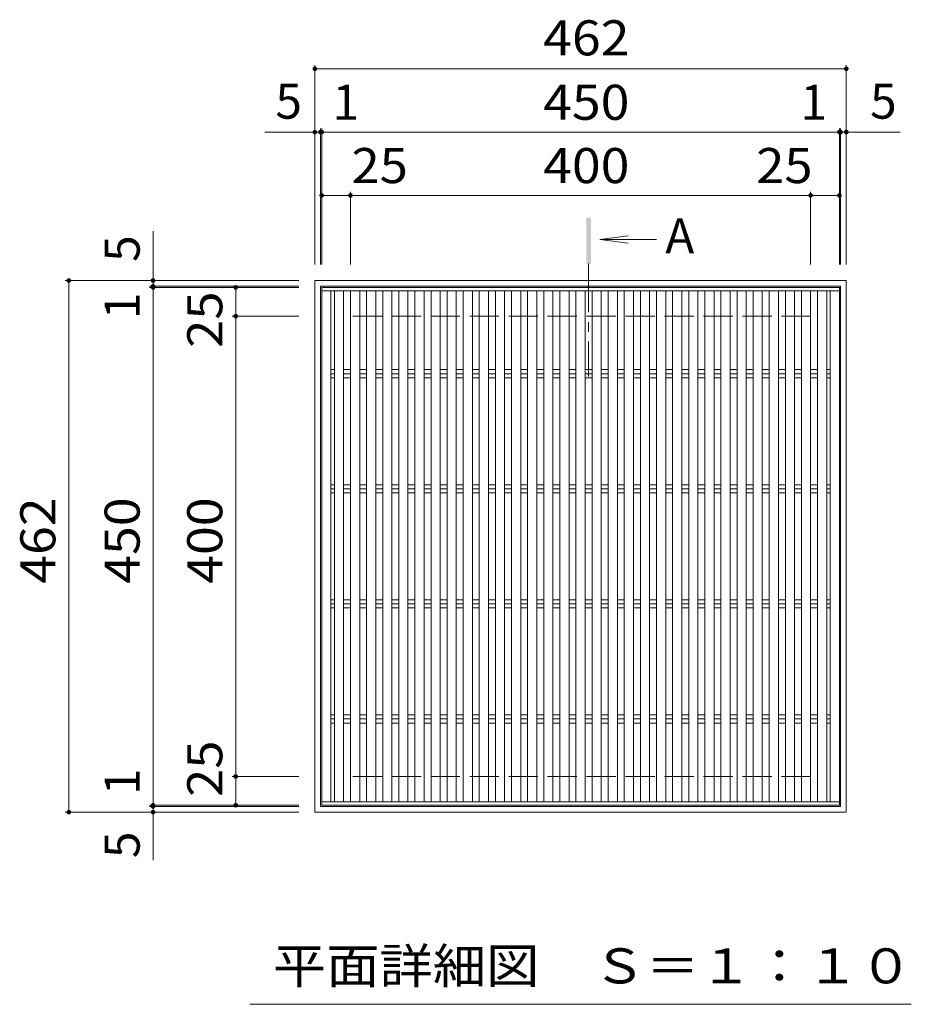
# Model space of a CAD drawing. Units: millimetres. Extents: x -1585 to 1808, y -1379 to 1300.
# Drawn here: x -1307 to -532, y 298 to 1154 of the extents above; entities that cross this region are included whole.
import ezdxf

# ---------------------------------------------------------------- set-up
doc = ezdxf.new("R2010")
doc.units = ezdxf.units.MM
doc.header["$LTSCALE"] = 10
doc.linetypes.add('JWW_CENTER1', pattern=[6.773333, 4.233333, -0.846667, 0.846667, -0.846667])
doc.linetypes.add('JWW_DASHED3', pattern=[3.386667, 2.54, -0.846667])
for name, color, linetype in [('C-1', 7, 'Continuous'), ('C-2', 7, 'Continuous'), ('C-3', 7, 'Continuous'), ('C-4', 7, 'Continuous'), ('C-5', 7, 'Continuous'), ('C-A', 7, 'Continuous')]:
    doc.layers.add(name, color=color, linetype=linetype)
doc.styles.add('ＭＳ ゴシック', font='txt', dxfattribs={"height": 1})

msp = doc.modelspace()

# ---------------------------------------------------------------- linework, layer by layer
at = {"layer": 'C-1', "color": 2, "linetype": 'JWW_DASHED3', "lineweight": 9}
for p, q in [((-619.28, 896.43), (-1019.28, 896.43)), ((-1019.28, 496.43), (-1019.28, 896.43)), ((-619.28, 896.43), (-619.28, 496.43)), ((-619.28, 496.43), (-1019.28, 496.43))]:
    msp.add_line(p, q, dxfattribs=at)
at = {"layer": 'C-2', "color": 3, "linetype": 'Continuous', "lineweight": 9}
for p, q in [((-1044.28, 471.43), (-1044.28, 921.43)), ((-594.28, 921.43), (-1044.28, 921.43)), ((-594.28, 921.43), (-594.28, 471.43)), ((-594.28, 471.43), (-1044.28, 471.43))]:
    msp.add_line(p, q, dxfattribs=at)
at = {"layer": 'C-3', "color": 2, "linetype": 'Continuous', "lineweight": 9}
for p, q in [((-588.28, 927.43), (-1050.28, 927.43)), ((-1050.28, 465.43), (-1050.28, 927.43)), ((-588.28, 927.43), (-588.28, 465.43)), ((-593.28, 922.43), (-1045.28, 922.43)), ((-1045.28, 470.43), (-1045.28, 922.43)), ((-593.28, 922.43), (-593.28, 470.43)), ((-588.28, 465.43), (-1050.28, 465.43)), ((-593.28, 470.43), (-1045.28, 470.43))]:
    msp.add_line(p, q, dxfattribs=at)
at = {"layer": 'C-4', "color": 7, "linetype": 'Continuous', "lineweight": 9}
for p, q in [((-1050.28, 941.43), (-1050.28, 1114.43)), ((-588.28, 941.43), (-588.28, 1114.43)), ((-1050.28, 1111.43), (-588.28, 1111.43)), ((-1045.28, 1056.43), (-1093.6, 1056.43)), ((-1045.28, 941.43), (-1045.28, 1059.43)), ((-1044.28, 1056.43), (-1045.28, 1056.43)), ((-1044.28, 941.43), (-1044.28, 1059.43)), ((-1044.28, 1056.43), (-594.28, 1056.43)), ((-594.28, 941.43), (-594.28, 1059.43)), ((-594.28, 1056.43), (-593.28, 1056.43)), ((-593.28, 941.43), (-593.28, 1059.43)), ((-593.28, 1056.43), (-541.53, 1056.43)), ((-1044.28, 1001.43), (-1019.28, 1001.43)), ((-1019.28, 941.43), (-1019.28, 1004.43)), ((-1019.28, 1001.43), (-619.28, 1001.43)), ((-619.28, 941.43), (-619.28, 1004.43)), ((-619.28, 1001.43), (-594.28, 1001.43)), ((-1190.91, 970.21), (-1190.91, 423.83)), ((-1267.15, 927.43), (-1064.28, 927.43)), ((-1264.15, 465.43), (-1264.15, 927.43)), ((-1193.91, 922.43), (-1064.28, 922.43)), ((-1193.91, 921.43), (-1064.28, 921.43)), ((-1119.06, 921.43), (-1119.06, 896.43)), ((-1122.06, 896.43), (-1064.28, 896.43)), ((-1119.06, 896.43), (-1119.06, 496.43)), ((-1122.06, 496.43), (-1064.28, 496.43)), ((-1119.06, 496.43), (-1119.06, 471.43)), ((-1193.91, 471.43), (-1064.28, 471.43)), ((-1267.15, 465.43), (-1064.28, 465.43)), ((-1193.91, 470.43), (-1064.28, 470.43))]:
    msp.add_line(p, q, dxfattribs=at)
at = {"layer": 'C-4', "color": 7, "linetype": 'Continuous', "lineweight": 9, "const_width": 2}
for points in [[(-1049.28, 1111.43, 0.414214), (-1050.28, 1112.43, 0.414214), (-1051.28, 1111.43, 0.414214), (-1050.28, 1110.43, 0.414214)], [(-587.28, 1111.43, 0.414214), (-588.28, 1112.43, 0.414214), (-589.28, 1111.43, 0.414214), (-588.28, 1110.43, 0.414214)], [(-1049.28, 1056.43, 0.414214), (-1050.28, 1057.43, 0.414214), (-1051.28, 1056.43, 0.414214), (-1050.28, 1055.43, 0.414214)], [(-1044.28, 1056.43, 0.414214), (-1045.28, 1057.43, 0.414214), (-1046.28, 1056.43, 0.414214), (-1045.28, 1055.43, 0.414214)], [(-1043.28, 1056.43, 0.414214), (-1044.28, 1057.43, 0.414214), (-1045.28, 1056.43, 0.414214), (-1044.28, 1055.43, 0.414214)], [(-593.28, 1056.43, 0.414214), (-594.28, 1057.43, 0.414214), (-595.28, 1056.43, 0.414214), (-594.28, 1055.43, 0.414214)], [(-592.28, 1056.43, 0.414214), (-593.28, 1057.43, 0.414214), (-594.28, 1056.43, 0.414214), (-593.28, 1055.43, 0.414214)], [(-587.28, 1056.43, 0.414214), (-588.28, 1057.43, 0.414214), (-589.28, 1056.43, 0.414214), (-588.28, 1055.43, 0.414214)], [(-1043.28, 1001.43, 0.414214), (-1044.28, 1002.43, 0.414214), (-1045.28, 1001.43, 0.414214), (-1044.28, 1000.43, 0.414214)], [(-1018.28, 1001.43, 0.414214), (-1019.28, 1002.43, 0.414214), (-1020.28, 1001.43, 0.414214), (-1019.28, 1000.43, 0.414214)], [(-618.28, 1001.43, 0.414214), (-619.28, 1002.43, 0.414214), (-620.28, 1001.43, 0.414214), (-619.28, 1000.43, 0.414214)], [(-593.28, 1001.43, 0.414214), (-594.28, 1002.43, 0.414214), (-595.28, 1001.43, 0.414214), (-594.28, 1000.43, 0.414214)], [(-1263.15, 927.43, 0.414214), (-1264.15, 928.43, 0.414214), (-1265.15, 927.43, 0.414214), (-1264.15, 926.43, 0.414214)], [(-1189.91, 927.43, 0.414214), (-1190.91, 928.43, 0.414214), (-1191.91, 927.43, 0.414214), (-1190.91, 926.43, 0.414214)], [(-1189.91, 922.43, 0.414214), (-1190.91, 923.43, 0.414214), (-1191.91, 922.43, 0.414214), (-1190.91, 921.43, 0.414214)], [(-1189.91, 921.43, 0.414214), (-1190.91, 922.43, 0.414214), (-1191.91, 921.43, 0.414214), (-1190.91, 920.43, 0.414214)], [(-1118.06, 921.43, 0.414214), (-1119.06, 922.43, 0.414214), (-1120.06, 921.43, 0.414214), (-1119.06, 920.43, 0.414214)], [(-1118.06, 896.43, 0.414214), (-1119.06, 897.43, 0.414214), (-1120.06, 896.43, 0.414214), (-1119.06, 895.43, 0.414214)], [(-1118.06, 496.43, 0.414214), (-1119.06, 497.43, 0.414214), (-1120.06, 496.43, 0.414214), (-1119.06, 495.43, 0.414214)], [(-1189.91, 471.43, 0.414214), (-1190.91, 472.43, 0.414214), (-1191.91, 471.43, 0.414214), (-1190.91, 470.43, 0.414214)], [(-1189.91, 470.43, 0.414214), (-1190.91, 471.43, 0.414214), (-1191.91, 470.43, 0.414214), (-1190.91, 469.43, 0.414214)], [(-1118.06, 471.43, 0.414214), (-1119.06, 472.43, 0.414214), (-1120.06, 471.43, 0.414214), (-1119.06, 470.43, 0.414214)], [(-1263.15, 465.43, 0.414214), (-1264.15, 466.43, 0.414214), (-1265.15, 465.43, 0.414214), (-1264.15, 464.43, 0.414214)], [(-1189.91, 465.43, 0.414214), (-1190.91, 466.43, 0.414214), (-1191.91, 465.43, 0.414214), (-1190.91, 464.43, 0.414214)]]:
    msp.add_lwpolyline(points, format="xyb", close=True, dxfattribs=at)
at = {"layer": 'C-5', "color": 4, "linetype": 'Continuous', "lineweight": 9}
for q in [(-777.83, 966.4), (-753.36, 963.14), (-777.83, 959.88)]:
    msp.add_line((-802.61, 963.14), q, dxfattribs=at)
at = {"layer": 'C-5', "color": 4, "linetype": 'JWW_CENTER1', "lineweight": 9}
msp.add_line((-812.28, 942.16), (-812.28, 843.89), dxfattribs=at)
at = {"layer": 'C-5', "color": 7, "linetype": 'Continuous', "lineweight": 9}
msp.add_line((-531.78, 298.43), (-1106.78, 298.43), dxfattribs=at)
at = {"layer": 'C-5', "color": 4, "linetype": 'Continuous', "lineweight": 9}
msp.add_solid([(-810.28, 942.16), (-810.28, 982.16), (-814.28, 942.16), (-814.28, 982.16)], dxfattribs=at)
at = {"layer": 'C-A', "color": 3, "linetype": 'Continuous', "lineweight": 9}
for p, q in [((-594.28, 918.43), (-1044.28, 918.43)), ((-1036.28, 474.43), (-1036.28, 918.43)), ((-1033.28, 474.43), (-1033.28, 918.43)), ((-1025.28, 474.43), (-1025.28, 918.43)), ((-1019.28, 474.43), (-1019.28, 918.43)), ((-1011.28, 474.43), (-1011.28, 918.43)), ((-1005.28, 474.43), (-1005.28, 918.43)), ((-997.28, 474.43), (-997.28, 918.43)), ((-991.28, 474.43), (-991.28, 918.43)), ((-983.28, 474.43), (-983.28, 918.43)), ((-977.28, 474.43), (-977.28, 918.43)), ((-969.28, 474.43), (-969.28, 918.43)), ((-963.28, 474.43), (-963.28, 918.43)), ((-955.28, 474.43), (-955.28, 918.43)), ((-949.28, 474.43), (-949.28, 918.43)), ((-941.28, 474.43), (-941.28, 918.43)), ((-935.28, 474.43), (-935.28, 918.43)), ((-927.28, 474.43), (-927.28, 918.43)), ((-921.28, 474.43), (-921.28, 918.43)), ((-913.28, 474.43), (-913.28, 918.43)), ((-907.28, 474.43), (-907.28, 918.43)), ((-899.28, 474.43), (-899.28, 918.43)), ((-893.28, 474.43), (-893.28, 918.43)), ((-885.28, 474.43), (-885.28, 918.43)), ((-879.28, 474.43), (-879.28, 918.43)), ((-871.28, 474.43), (-871.28, 918.43)), ((-865.28, 474.43), (-865.28, 918.43)), ((-857.28, 474.43), (-857.28, 918.43)), ((-851.28, 474.43), (-851.28, 918.43)), ((-843.28, 474.43), (-843.28, 918.43)), ((-837.28, 478.43), (-837.28, 918.43)), ((-829.28, 486.43), (-829.28, 918.43)), ((-823.28, 492.43), (-823.28, 918.43)), ((-815.28, 500.43), (-815.28, 918.43)), ((-809.28, 506.43), (-809.28, 918.43)), ((-801.28, 514.43), (-801.28, 918.43)), ((-797.28, 918.43), (-594.28, 918.43)), ((-795.28, 520.43), (-795.28, 918.43)), ((-795.28, 918.43), (-795.28, 474.43)), ((-787.28, 528.43), (-787.28, 918.43)), ((-787.28, 918.43), (-787.28, 474.43)), ((-781.28, 534.43), (-781.28, 918.43)), ((-781.28, 918.43), (-781.28, 474.43)), ((-773.28, 542.43), (-773.28, 918.43)), ((-773.28, 918.43), (-773.28, 474.43)), ((-767.28, 548.43), (-767.28, 918.43)), ((-767.28, 918.43), (-767.28, 474.43)), ((-759.28, 556.43), (-759.28, 918.43)), ((-759.28, 918.43), (-759.28, 474.43)), ((-753.28, 562.43), (-753.28, 918.43)), ((-753.28, 918.43), (-753.28, 474.43)), ((-745.28, 570.43), (-745.28, 918.43)), ((-745.28, 918.43), (-745.28, 474.43)), ((-739.28, 576.43), (-739.28, 918.43)), ((-739.28, 918.43), (-739.28, 474.43)), ((-731.28, 584.43), (-731.28, 918.43)), ((-731.28, 918.43), (-731.28, 474.43)), ((-725.28, 590.43), (-725.28, 918.43)), ((-725.28, 918.43), (-725.28, 474.43)), ((-717.28, 598.43), (-717.28, 918.43)), ((-717.28, 918.43), (-717.28, 474.43)), ((-711.28, 604.43), (-711.28, 918.43)), ((-711.28, 918.43), (-711.28, 474.43)), ((-703.28, 612.43), (-703.28, 918.43)), ((-703.28, 918.43), (-703.28, 474.43)), ((-697.28, 618.43), (-697.28, 918.43)), ((-697.28, 918.43), (-697.28, 474.43)), ((-689.28, 626.43), (-689.28, 918.43)), ((-689.28, 918.43), (-689.28, 474.43)), ((-683.28, 632.43), (-683.28, 918.43)), ((-683.28, 918.43), (-683.28, 474.43)), ((-675.28, 640.43), (-675.28, 918.43)), ((-675.28, 918.43), (-675.28, 474.43)), ((-669.28, 646.43), (-669.28, 918.43)), ((-669.28, 918.43), (-669.28, 474.43)), ((-661.28, 654.43), (-661.28, 918.43)), ((-661.28, 918.43), (-661.28, 474.43)), ((-655.28, 660.43), (-655.28, 918.43)), ((-655.28, 918.43), (-655.28, 474.43)), ((-647.28, 668.43), (-647.28, 918.43)), ((-647.28, 918.43), (-647.28, 474.43)), ((-641.28, 674.43), (-641.28, 918.43)), ((-641.28, 918.43), (-641.28, 474.43)), ((-633.28, 474.43), (-633.28, 918.43)), ((-627.28, 688.43), (-627.28, 918.43)), ((-627.28, 918.43), (-627.28, 474.43)), ((-619.28, 696.43), (-619.28, 918.43)), ((-619.28, 918.43), (-619.28, 474.43)), ((-613.28, 702.43), (-613.28, 918.43)), ((-613.28, 918.43), (-613.28, 474.43)), ((-605.28, 710.43), (-605.28, 918.43)), ((-605.28, 918.43), (-605.28, 474.43)), ((-602.28, 713.43), (-602.28, 918.43)), ((-602.28, 918.43), (-602.28, 474.43)), ((-801.28, 914.43), (-801.28, 474.43)), ((-815.28, 900.43), (-815.28, 474.43)), ((-809.28, 906.43), (-809.28, 474.43)), ((-823.28, 892.43), (-823.28, 474.43)), ((-829.28, 886.43), (-829.28, 474.43)), ((-837.28, 878.43), (-837.28, 474.43)), ((-851.28, 864.43), (-851.28, 474.43)), ((-843.28, 872.43), (-843.28, 474.43)), ((-857.28, 858.43), (-857.28, 474.43)), ((-1036.28, 849.98), (-1033.28, 849.98)), ((-1025.28, 849.98), (-1019.28, 849.98)), ((-1011.28, 849.98), (-1005.28, 849.98)), ((-997.28, 849.98), (-991.28, 849.98)), ((-983.28, 849.98), (-977.28, 849.98)), ((-969.28, 849.98), (-963.28, 849.98)), ((-955.28, 849.98), (-949.28, 849.98)), ((-941.28, 849.98), (-935.28, 849.98)), ((-927.28, 849.98), (-921.28, 849.98)), ((-913.28, 849.98), (-907.28, 849.98)), ((-899.28, 849.98), (-893.28, 849.98)), ((-885.28, 849.98), (-879.28, 849.98)), ((-871.28, 849.98), (-865.28, 849.98)), ((-865.28, 849.98), (-865.73, 849.98)), ((-865.28, 850.43), (-865.28, 474.43)), ((-857.28, 849.98), (-851.28, 849.98)), ((-851.28, 849.98), (-857.28, 849.98)), ((-843.28, 849.98), (-837.28, 849.98)), ((-837.28, 849.98), (-843.28, 849.98)), ((-829.28, 849.98), (-823.28, 849.98)), ((-823.28, 849.98), (-829.28, 849.98)), ((-815.28, 849.98), (-809.28, 849.98)), ((-809.28, 849.98), (-815.28, 849.98)), ((-801.28, 849.98), (-795.28, 849.98)), ((-795.28, 849.98), (-801.28, 849.98)), ((-787.28, 849.98), (-781.28, 849.98)), ((-781.28, 849.98), (-787.28, 849.98)), ((-773.28, 849.98), (-767.28, 849.98)), ((-767.28, 849.98), (-773.28, 849.98)), ((-759.28, 849.98), (-753.28, 849.98)), ((-753.28, 849.98), (-759.28, 849.98)), ((-745.28, 849.98), (-739.28, 849.98)), ((-739.28, 849.98), (-745.28, 849.98)), ((-731.28, 849.98), (-725.28, 849.98)), ((-725.28, 849.98), (-731.28, 849.98)), ((-717.28, 849.98), (-711.28, 849.98)), ((-711.28, 849.98), (-717.28, 849.98)), ((-703.28, 849.98), (-697.28, 849.98)), ((-697.28, 849.98), (-703.28, 849.98)), ((-689.28, 849.98), (-683.28, 849.98)), ((-683.28, 849.98), (-689.28, 849.98)), ((-675.28, 849.98), (-669.28, 849.98)), ((-669.28, 849.98), (-675.28, 849.98)), ((-661.28, 849.98), (-655.28, 849.98)), ((-655.28, 849.98), (-661.28, 849.98)), ((-647.28, 849.98), (-641.28, 849.98)), ((-641.28, 849.98), (-647.28, 849.98)), ((-633.28, 849.98), (-627.28, 849.98)), ((-627.28, 849.98), (-633.28, 849.98)), ((-619.28, 849.98), (-613.28, 849.98)), ((-613.28, 849.98), (-619.28, 849.98)), ((-602.28, 849.98), (-605.28, 849.98)), ((-605.27, 849.98), (-602.28, 849.98)), ((-1036.28, 846.43), (-1033.28, 846.43)), ((-1036.28, 842.88), (-1033.28, 842.88)), ((-1025.28, 846.43), (-1019.28, 846.43)), ((-1025.28, 842.88), (-1019.28, 842.88)), ((-1011.28, 846.43), (-1005.28, 846.43)), ((-1011.28, 842.88), (-1005.28, 842.88)), ((-997.28, 846.43), (-991.28, 846.43)), ((-997.28, 842.88), (-991.28, 842.88)), ((-983.28, 846.43), (-977.28, 846.43)), ((-983.28, 842.88), (-977.28, 842.88)), ((-969.28, 846.43), (-963.28, 846.43)), ((-969.28, 842.88), (-963.28, 842.88)), ((-955.28, 846.43), (-949.28, 846.43)), ((-955.28, 842.88), (-949.28, 842.88)), ((-941.28, 846.43), (-935.28, 846.43)), ((-941.28, 842.88), (-935.28, 842.88)), ((-927.28, 846.43), (-921.28, 846.43)), ((-927.28, 842.88), (-921.28, 842.88)), ((-913.28, 846.43), (-907.28, 846.43)), ((-913.28, 842.88), (-907.28, 842.88)), ((-899.28, 846.43), (-893.28, 846.43)), ((-899.28, 842.88), (-893.28, 842.88)), ((-885.28, 846.43), (-879.28, 846.43)), ((-885.28, 842.88), (-879.28, 842.88)), ((-871.28, 846.43), (-865.28, 846.43)), ((-871.28, 844.43), (-871.28, 474.43)), ((-871.28, 842.88), (-865.28, 842.88)), ((-865.28, 842.88), (-871.28, 842.88)), ((-865.28, 846.43), (-869.28, 846.43)), ((-857.28, 846.43), (-851.28, 846.43)), ((-851.28, 846.43), (-857.28, 846.43)), ((-857.28, 842.88), (-851.28, 842.88)), ((-851.28, 842.88), (-857.28, 842.88)), ((-843.28, 846.43), (-837.28, 846.43)), ((-837.28, 846.43), (-843.28, 846.43)), ((-843.28, 842.88), (-837.28, 842.88)), ((-837.28, 842.88), (-843.28, 842.88)), ((-829.28, 846.43), (-823.28, 846.43)), ((-823.28, 846.43), (-829.28, 846.43)), ((-829.28, 842.88), (-823.28, 842.88)), ((-823.28, 842.88), (-829.28, 842.88)), ((-815.28, 846.43), (-809.28, 846.43)), ((-809.28, 846.43), (-815.28, 846.43)), ((-815.28, 842.88), (-809.28, 842.88)), ((-809.28, 842.88), (-815.28, 842.88)), ((-801.28, 846.43), (-795.28, 846.43)), ((-795.28, 846.43), (-801.28, 846.43)), ((-801.28, 842.88), (-795.28, 842.88)), ((-795.28, 842.88), (-801.28, 842.88)), ((-787.28, 846.43), (-781.28, 846.43)), ((-781.28, 846.43), (-787.28, 846.43)), ((-787.28, 842.88), (-781.28, 842.88)), ((-781.28, 842.88), (-787.28, 842.88)), ((-773.28, 846.43), (-767.28, 846.43)), ((-767.28, 846.43), (-773.28, 846.43)), ((-773.28, 842.88), (-767.28, 842.88)), ((-767.28, 842.88), (-773.28, 842.88)), ((-759.28, 846.43), (-753.28, 846.43)), ((-753.28, 846.43), (-759.28, 846.43)), ((-759.28, 842.88), (-753.28, 842.88)), ((-753.28, 842.88), (-759.28, 842.88)), ((-745.28, 846.43), (-739.28, 846.43)), ((-739.28, 846.43), (-745.28, 846.43)), ((-745.28, 842.88), (-739.28, 842.88)), ((-739.28, 842.88), (-745.28, 842.88)), ((-731.28, 846.43), (-725.28, 846.43)), ((-725.28, 846.43), (-731.28, 846.43)), ((-731.28, 842.88), (-725.28, 842.88)), ((-725.28, 842.88), (-731.28, 842.88)), ((-717.28, 846.43), (-711.28, 846.43)), ((-711.28, 846.43), (-717.28, 846.43)), ((-717.28, 842.88), (-711.28, 842.88)), ((-711.28, 842.88), (-717.28, 842.88)), ((-703.28, 846.43), (-697.28, 846.43)), ((-697.28, 846.43), (-703.28, 846.43)), ((-703.28, 842.88), (-697.28, 842.88)), ((-697.28, 842.88), (-703.28, 842.88)), ((-689.28, 846.43), (-683.28, 846.43)), ((-683.28, 846.43), (-689.28, 846.43)), ((-689.28, 842.88), (-683.28, 842.88)), ((-683.28, 842.88), (-689.28, 842.88)), ((-675.28, 846.43), (-669.28, 846.43)), ((-669.28, 846.43), (-675.28, 846.43)), ((-675.28, 842.88), (-669.28, 842.88)), ((-669.28, 842.88), (-675.28, 842.88)), ((-661.28, 846.43), (-655.28, 846.43)), ((-655.28, 846.43), (-661.28, 846.43)), ((-661.28, 842.88), (-655.28, 842.88)), ((-655.28, 842.88), (-661.28, 842.88)), ((-647.28, 846.43), (-641.28, 846.43)), ((-641.28, 846.43), (-647.28, 846.43)), ((-647.28, 842.88), (-641.28, 842.88)), ((-641.28, 842.88), (-647.28, 842.88)), ((-633.28, 846.43), (-627.28, 846.43)), ((-627.28, 846.43), (-633.28, 846.43)), ((-633.28, 842.88), (-627.28, 842.88)), ((-627.28, 842.88), (-633.28, 842.88)), ((-619.28, 846.43), (-613.28, 846.43)), ((-613.28, 846.43), (-619.28, 846.43)), ((-619.28, 842.88), (-613.28, 842.88)), ((-613.28, 842.88), (-619.28, 842.88)), ((-602.28, 846.43), (-605.28, 846.43)), ((-602.28, 842.88), (-605.28, 842.88)), ((-605.27, 846.43), (-602.28, 846.43)), ((-605.27, 842.88), (-602.28, 842.88)), ((-885.28, 830.43), (-885.28, 474.43)), ((-879.28, 836.43), (-879.28, 474.43)), ((-893.28, 822.43), (-893.28, 474.43)), ((-899.28, 816.43), (-899.28, 474.43)), ((-907.28, 808.43), (-907.28, 474.43)), ((-913.28, 802.43), (-913.28, 474.43)), ((-927.28, 788.43), (-927.28, 474.43)), ((-921.28, 794.43), (-921.28, 474.43)), ((-935.28, 780.43), (-935.28, 474.43)), ((-941.28, 774.43), (-941.28, 474.43)), ((-949.28, 766.43), (-949.28, 474.43)), ((-955.28, 760.43), (-955.28, 474.43)), ((-1036.28, 749.98), (-1033.28, 749.98)), ((-1036.28, 746.43), (-1033.28, 746.43)), ((-1025.28, 749.98), (-1019.28, 749.98)), ((-1025.28, 746.43), (-1019.28, 746.43)), ((-1011.28, 749.98), (-1005.28, 749.98)), ((-1011.28, 746.43), (-1005.28, 746.43)), ((-997.28, 749.98), (-991.28, 749.98)), ((-997.28, 746.43), (-991.28, 746.43)), ((-983.28, 749.98), (-977.28, 749.98)), ((-983.28, 746.43), (-977.28, 746.43)), ((-969.28, 749.98), (-963.28, 749.98)), ((-969.28, 746.43), (-963.28, 746.43)), ((-969.28, 746.43), (-969.28, 474.43)), ((-963.28, 746.43), (-969.28, 746.43)), ((-963.28, 749.98), (-965.73, 749.98)), ((-963.28, 752.43), (-963.28, 474.43)), ((-955.28, 749.98), (-949.28, 749.98)), ((-949.28, 749.98), (-955.28, 749.98)), ((-955.28, 746.43), (-949.28, 746.43)), ((-949.28, 746.43), (-955.28, 746.43)), ((-941.28, 749.98), (-935.28, 749.98)), ((-935.28, 749.98), (-941.28, 749.98)), ((-941.28, 746.43), (-935.28, 746.43)), ((-935.28, 746.43), (-941.28, 746.43)), ((-927.28, 749.98), (-921.28, 749.98)), ((-921.28, 749.98), (-927.28, 749.98)), ((-927.28, 746.43), (-921.28, 746.43)), ((-921.28, 746.43), (-927.28, 746.43)), ((-913.28, 749.98), (-907.28, 749.98)), ((-907.28, 749.98), (-913.28, 749.98)), ((-913.28, 746.43), (-907.28, 746.43)), ((-907.28, 746.43), (-913.28, 746.43)), ((-899.28, 749.98), (-893.28, 749.98)), ((-893.28, 749.98), (-899.28, 749.98)), ((-899.28, 746.43), (-893.28, 746.43)), ((-893.28, 746.43), (-899.28, 746.43)), ((-885.28, 749.98), (-879.28, 749.98)), ((-879.28, 749.98), (-885.28, 749.98)), ((-885.28, 746.43), (-879.28, 746.43)), ((-879.28, 746.43), (-885.28, 746.43)), ((-871.28, 749.98), (-865.28, 749.98)), ((-865.28, 749.98), (-871.28, 749.98)), ((-871.28, 746.43), (-865.28, 746.43)), ((-865.28, 746.43), (-871.28, 746.43)), ((-857.28, 749.98), (-851.28, 749.98)), ((-851.28, 749.98), (-857.28, 749.98)), ((-857.28, 746.43), (-851.28, 746.43)), ((-851.28, 746.43), (-857.28, 746.43)), ((-843.28, 749.98), (-837.28, 749.98)), ((-837.28, 749.98), (-843.28, 749.98)), ((-843.28, 746.43), (-837.28, 746.43)), ((-837.28, 746.43), (-843.28, 746.43)), ((-829.28, 749.98), (-823.28, 749.98)), ((-823.28, 749.98), (-829.28, 749.98)), ((-829.28, 746.43), (-823.28, 746.43)), ((-823.28, 746.43), (-829.28, 746.43)), ((-815.28, 749.98), (-809.28, 749.98)), ((-809.28, 749.98), (-815.28, 749.98)), ((-815.28, 746.43), (-809.28, 746.43)), ((-809.28, 746.43), (-815.28, 746.43)), ((-801.28, 749.98), (-795.28, 749.98)), ((-795.28, 749.98), (-801.28, 749.98)), ((-801.28, 746.43), (-795.28, 746.43)), ((-795.28, 746.43), (-801.28, 746.43)), ((-787.28, 749.98), (-781.28, 749.98)), ((-781.28, 749.98), (-787.28, 749.98)), ((-787.28, 746.43), (-781.28, 746.43)), ((-781.28, 746.43), (-787.28, 746.43)), ((-773.28, 749.98), (-767.28, 749.98)), ((-767.28, 749.98), (-773.28, 749.98)), ((-773.28, 746.43), (-767.28, 746.43)), ((-767.28, 746.43), (-773.28, 746.43)), ((-759.28, 749.98), (-753.28, 749.98)), ((-753.28, 749.98), (-759.28, 749.98)), ((-759.28, 746.43), (-753.28, 746.43)), ((-753.28, 746.43), (-759.28, 746.43)), ((-745.28, 749.98), (-739.28, 749.98)), ((-739.28, 749.98), (-745.28, 749.98)), ((-745.28, 746.43), (-739.28, 746.43)), ((-739.28, 746.43), (-745.28, 746.43)), ((-731.28, 749.98), (-725.28, 749.98)), ((-725.28, 749.98), (-731.28, 749.98)), ((-731.28, 746.43), (-725.28, 746.43)), ((-725.28, 746.43), (-731.28, 746.43)), ((-717.28, 749.98), (-711.28, 749.98)), ((-711.28, 749.98), (-717.28, 749.98)), ((-717.28, 746.43), (-711.28, 746.43)), ((-711.28, 746.43), (-717.28, 746.43)), ((-703.28, 749.98), (-697.28, 749.98)), ((-697.28, 749.98), (-703.28, 749.98)), ((-703.28, 746.43), (-697.28, 746.43)), ((-697.28, 746.43), (-703.28, 746.43)), ((-689.28, 749.98), (-683.28, 749.98)), ((-683.28, 749.98), (-689.28, 749.98)), ((-689.28, 746.43), (-683.28, 746.43)), ((-683.28, 746.43), (-689.28, 746.43)), ((-675.28, 749.98), (-669.28, 749.98)), ((-669.28, 749.98), (-675.28, 749.98)), ((-675.28, 746.43), (-669.28, 746.43)), ((-669.28, 746.43), (-675.28, 746.43)), ((-661.28, 749.98), (-655.28, 749.98)), ((-655.28, 749.98), (-661.28, 749.98)), ((-661.28, 746.43), (-655.28, 746.43)), ((-655.28, 746.43), (-661.28, 746.43)), ((-647.28, 749.98), (-641.28, 749.98)), ((-641.28, 749.98), (-647.28, 749.98)), ((-647.28, 746.43), (-641.28, 746.43)), ((-641.28, 746.43), (-647.28, 746.43)), ((-633.28, 749.98), (-627.28, 749.98)), ((-627.28, 749.98), (-633.28, 749.98)), ((-633.28, 746.43), (-627.28, 746.43)), ((-627.28, 746.43), (-633.28, 746.43)), ((-619.28, 749.98), (-613.28, 749.98)), ((-613.28, 749.98), (-619.28, 749.98)), ((-619.28, 746.43), (-613.28, 746.43)), ((-613.28, 746.43), (-619.28, 746.43)), ((-602.28, 749.98), (-605.28, 749.98)), ((-602.28, 746.43), (-605.28, 746.43)), ((-605.27, 749.98), (-602.28, 749.98)), ((-605.27, 746.43), (-602.28, 746.43)), ((-1036.28, 742.88), (-1033.28, 742.88)), ((-1025.28, 742.88), (-1019.28, 742.88)), ((-1011.28, 742.88), (-1005.28, 742.88)), ((-997.28, 742.88), (-991.28, 742.88)), ((-983.28, 742.88), (-977.28, 742.88)), ((-977.28, 738.43), (-977.28, 474.43)), ((-969.28, 742.88), (-963.28, 742.88)), ((-963.28, 742.88), (-969.28, 742.88)), ((-955.28, 742.88), (-949.28, 742.88)), ((-949.28, 742.88), (-955.28, 742.88)), ((-941.28, 742.88), (-935.28, 742.88)), ((-935.28, 742.88), (-941.28, 742.88)), ((-927.28, 742.88), (-921.28, 742.88)), ((-921.28, 742.88), (-927.28, 742.88)), ((-913.28, 742.88), (-907.28, 742.88)), ((-907.28, 742.88), (-913.28, 742.88)), ((-899.28, 742.88), (-893.28, 742.88)), ((-893.28, 742.88), (-899.28, 742.88)), ((-885.28, 742.88), (-879.28, 742.88)), ((-879.28, 742.88), (-885.28, 742.88)), ((-871.28, 742.88), (-865.28, 742.88)), ((-865.28, 742.88), (-871.28, 742.88)), ((-857.28, 742.88), (-851.28, 742.88)), ((-851.28, 742.88), (-857.28, 742.88)), ((-843.28, 742.88), (-837.28, 742.88)), ((-837.28, 742.88), (-843.28, 742.88)), ((-829.28, 742.88), (-823.28, 742.88)), ((-823.28, 742.88), (-829.28, 742.88)), ((-815.28, 742.88), (-809.28, 742.88)), ((-809.28, 742.88), (-815.28, 742.88)), ((-801.28, 742.88), (-795.28, 742.88)), ((-795.28, 742.88), (-801.28, 742.88)), ((-787.28, 742.88), (-781.28, 742.88)), ((-781.28, 742.88), (-787.28, 742.88)), ((-773.28, 742.88), (-767.28, 742.88)), ((-767.28, 742.88), (-773.28, 742.88)), ((-759.28, 742.88), (-753.28, 742.88)), ((-753.28, 742.88), (-759.28, 742.88)), ((-745.28, 742.88), (-739.28, 742.88)), ((-739.28, 742.88), (-745.28, 742.88)), ((-731.28, 742.88), (-725.28, 742.88)), ((-725.28, 742.88), (-731.28, 742.88)), ((-717.28, 742.88), (-711.28, 742.88)), ((-711.28, 742.88), (-717.28, 742.88)), ((-703.28, 742.88), (-697.28, 742.88)), ((-697.28, 742.88), (-703.28, 742.88)), ((-689.28, 742.88), (-683.28, 742.88)), ((-683.28, 742.88), (-689.28, 742.88)), ((-675.28, 742.88), (-669.28, 742.88)), ((-669.28, 742.88), (-675.28, 742.88)), ((-661.28, 742.88), (-655.28, 742.88)), ((-655.28, 742.88), (-661.28, 742.88)), ((-647.28, 742.88), (-641.28, 742.88)), ((-641.28, 742.88), (-647.28, 742.88)), ((-633.28, 742.88), (-627.28, 742.88)), ((-627.28, 742.88), (-633.28, 742.88)), ((-619.28, 742.88), (-613.28, 742.88)), ((-613.28, 742.88), (-619.28, 742.88)), ((-602.28, 742.88), (-605.28, 742.88)), ((-605.27, 742.88), (-602.28, 742.88)), ((-983.28, 732.43), (-983.28, 474.43)), ((-991.28, 724.43), (-991.28, 474.43)), ((-997.28, 718.43), (-997.28, 474.43)), ((-1011.28, 704.43), (-1011.28, 474.43)), ((-1019.28, 696.43), (-1019.28, 474.43)), ((-1025.28, 690.43), (-1025.28, 474.43)), ((-1036.28, 679.43), (-1036.28, 474.43)), ((-1033.28, 682.43), (-1033.28, 474.43)), ((-1036.28, 649.98), (-1033.28, 649.98)), ((-1033.29, 649.98), (-1036.28, 649.98)), ((-1036.28, 646.43), (-1033.28, 646.43)), ((-1033.29, 646.43), (-1036.28, 646.43)), ((-1036.28, 642.88), (-1033.28, 642.88)), ((-1033.29, 642.88), (-1036.28, 642.88)), ((-1025.28, 649.98), (-1019.28, 649.98)), ((-1019.28, 649.98), (-1025.28, 649.98)), ((-1025.28, 646.43), (-1019.28, 646.43)), ((-1019.28, 646.43), (-1025.28, 646.43)), ((-1025.28, 642.88), (-1019.28, 642.88)), ((-1019.28, 642.88), (-1025.28, 642.88)), ((-1011.28, 649.98), (-1005.28, 649.98)), ((-1005.28, 649.98), (-1011.28, 649.98)), ((-1011.28, 646.43), (-1005.28, 646.43)), ((-1005.28, 646.43), (-1011.28, 646.43)), ((-1011.28, 642.88), (-1005.28, 642.88)), ((-1005.28, 642.88), (-1011.28, 642.88)), ((-997.28, 649.98), (-991.28, 649.98)), ((-997.28, 646.43), (-991.28, 646.43)), ((-997.28, 642.88), (-991.28, 642.88)), ((-991.27, 649.98), (-997.27, 649.98)), ((-991.27, 646.43), (-997.27, 646.43)), ((-991.27, 642.88), (-997.27, 642.88)), ((-983.28, 649.98), (-977.28, 649.98)), ((-977.28, 649.98), (-983.28, 649.98)), ((-983.28, 646.43), (-977.28, 646.43)), ((-977.28, 646.43), (-983.28, 646.43)), ((-983.28, 642.88), (-977.28, 642.88)), ((-977.28, 642.88), (-983.28, 642.88)), ((-969.28, 649.98), (-963.28, 649.98)), ((-963.28, 649.98), (-969.28, 649.98)), ((-969.28, 646.43), (-963.28, 646.43)), ((-963.28, 646.43), (-969.28, 646.43)), ((-969.28, 642.88), (-963.28, 642.88)), ((-963.28, 642.88), (-969.28, 642.88)), ((-955.28, 649.98), (-949.28, 649.98)), ((-949.28, 649.98), (-955.28, 649.98)), ((-955.28, 646.43), (-949.28, 646.43)), ((-949.28, 646.43), (-955.28, 646.43)), ((-955.28, 642.88), (-949.28, 642.88)), ((-949.28, 642.88), (-955.28, 642.88)), ((-941.28, 649.98), (-935.28, 649.98)), ((-935.28, 649.98), (-941.28, 649.98)), ((-941.28, 646.43), (-935.28, 646.43)), ((-935.28, 646.43), (-941.28, 646.43)), ((-941.28, 642.88), (-935.28, 642.88)), ((-935.28, 642.88), (-941.28, 642.88)), ((-927.28, 649.98), (-921.28, 649.98)), ((-921.28, 649.98), (-927.28, 649.98)), ((-927.28, 646.43), (-921.28, 646.43)), ((-921.28, 646.43), (-927.28, 646.43)), ((-927.28, 642.88), (-921.28, 642.88)), ((-921.28, 642.88), (-927.28, 642.88)), ((-913.28, 649.98), (-907.28, 649.98)), ((-907.28, 649.98), (-913.28, 649.98)), ((-913.28, 646.43), (-907.28, 646.43)), ((-907.28, 646.43), (-913.28, 646.43)), ((-913.28, 642.88), (-907.28, 642.88)), ((-907.28, 642.88), (-913.28, 642.88)), ((-899.28, 649.98), (-893.28, 649.98)), ((-893.28, 649.98), (-899.28, 649.98)), ((-899.28, 646.43), (-893.28, 646.43)), ((-893.28, 646.43), (-899.28, 646.43)), ((-899.28, 642.88), (-893.28, 642.88)), ((-893.28, 642.88), (-899.28, 642.88)), ((-885.28, 649.98), (-879.28, 649.98)), ((-879.28, 649.98), (-885.28, 649.98)), ((-885.28, 646.43), (-879.28, 646.43)), ((-879.28, 646.43), (-885.28, 646.43)), ((-885.28, 642.88), (-879.28, 642.88)), ((-879.28, 642.88), (-885.28, 642.88)), ((-871.28, 649.98), (-865.28, 649.98)), ((-865.28, 649.98), (-871.28, 649.98)), ((-871.28, 646.43), (-865.28, 646.43)), ((-865.28, 646.43), (-871.28, 646.43)), ((-871.28, 642.88), (-865.28, 642.88)), ((-865.28, 642.88), (-871.28, 642.88)), ((-857.28, 649.98), (-851.28, 649.98)), ((-851.28, 649.98), (-857.28, 649.98)), ((-857.28, 646.43), (-851.28, 646.43)), ((-851.28, 646.43), (-857.28, 646.43)), ((-857.28, 642.88), (-851.28, 642.88)), ((-851.28, 642.88), (-857.28, 642.88)), ((-843.28, 649.98), (-837.28, 649.98)), ((-837.28, 649.98), (-843.28, 649.98)), ((-843.28, 646.43), (-837.28, 646.43)), ((-837.28, 646.43), (-843.28, 646.43)), ((-843.28, 642.88), (-837.28, 642.88)), ((-837.28, 642.88), (-843.28, 642.88)), ((-829.28, 649.98), (-823.28, 649.98)), ((-823.28, 649.98), (-829.28, 649.98)), ((-829.28, 646.43), (-823.28, 646.43)), ((-823.28, 646.43), (-829.28, 646.43)), ((-829.28, 642.88), (-823.28, 642.88)), ((-823.28, 642.88), (-829.28, 642.88)), ((-815.28, 649.98), (-809.28, 649.98)), ((-809.28, 649.98), (-815.28, 649.98)), ((-815.28, 646.43), (-809.28, 646.43)), ((-809.28, 646.43), (-815.28, 646.43)), ((-815.28, 642.88), (-809.28, 642.88)), ((-809.28, 642.88), (-815.28, 642.88)), ((-801.28, 649.98), (-795.28, 649.98)), ((-795.28, 649.98), (-801.28, 649.98)), ((-801.28, 646.43), (-795.28, 646.43)), ((-795.28, 646.43), (-801.28, 646.43)), ((-801.28, 642.88), (-795.28, 642.88)), ((-795.28, 642.88), (-801.28, 642.88)), ((-787.28, 649.98), (-781.28, 649.98)), ((-781.28, 649.98), (-787.28, 649.98)), ((-787.28, 646.43), (-781.28, 646.43)), ((-781.28, 646.43), (-787.28, 646.43)), ((-787.28, 642.88), (-781.28, 642.88)), ((-781.28, 642.88), (-787.28, 642.88)), ((-773.28, 649.98), (-767.28, 649.98)), ((-767.28, 649.98), (-773.28, 649.98)), ((-773.28, 646.43), (-767.28, 646.43)), ((-767.28, 646.43), (-773.28, 646.43)), ((-773.28, 642.88), (-767.28, 642.88)), ((-767.28, 642.88), (-773.28, 642.88)), ((-759.28, 649.98), (-753.28, 649.98)), ((-753.28, 649.98), (-759.28, 649.98)), ((-759.28, 646.43), (-753.28, 646.43)), ((-753.28, 646.43), (-759.28, 646.43)), ((-759.28, 642.88), (-753.28, 642.88)), ((-753.28, 642.88), (-759.28, 642.88)), ((-745.28, 649.98), (-739.28, 649.98)), ((-739.28, 649.98), (-745.28, 649.98)), ((-745.28, 646.43), (-739.28, 646.43)), ((-739.28, 646.43), (-745.28, 646.43)), ((-745.28, 642.88), (-739.28, 642.88)), ((-739.28, 642.88), (-745.28, 642.88)), ((-731.28, 649.98), (-725.28, 649.98)), ((-725.28, 649.98), (-731.28, 649.98)), ((-731.28, 646.43), (-725.28, 646.43)), ((-725.28, 646.43), (-731.28, 646.43)), ((-731.28, 642.88), (-725.28, 642.88)), ((-725.28, 642.88), (-731.28, 642.88)), ((-717.28, 649.98), (-711.28, 649.98)), ((-711.28, 649.98), (-717.28, 649.98)), ((-717.28, 646.43), (-711.28, 646.43)), ((-711.28, 646.43), (-717.28, 646.43)), ((-717.28, 642.88), (-711.28, 642.88)), ((-711.28, 642.88), (-717.28, 642.88)), ((-703.28, 649.98), (-697.28, 649.98)), ((-697.28, 649.98), (-703.28, 649.98)), ((-703.28, 646.43), (-697.28, 646.43)), ((-697.28, 646.43), (-703.28, 646.43)), ((-703.28, 642.88), (-697.28, 642.88)), ((-697.28, 642.88), (-703.28, 642.88)), ((-689.28, 649.98), (-683.28, 649.98)), ((-683.28, 649.98), (-689.28, 649.98)), ((-689.28, 646.43), (-683.28, 646.43)), ((-683.28, 646.43), (-689.28, 646.43)), ((-689.28, 642.88), (-683.28, 642.88)), ((-683.28, 642.88), (-689.28, 642.88)), ((-675.28, 649.98), (-669.28, 649.98)), ((-669.28, 649.98), (-675.28, 649.98)), ((-675.28, 646.43), (-669.28, 646.43)), ((-669.28, 646.43), (-675.28, 646.43)), ((-675.28, 642.88), (-672.83, 642.88)), ((-669.28, 642.88), (-675.28, 642.88)), ((-655.28, 649.98), (-661.28, 649.98)), ((-655.28, 646.43), (-661.28, 646.43)), ((-655.28, 642.88), (-661.28, 642.88)), ((-641.28, 649.98), (-647.28, 649.98)), ((-641.28, 646.43), (-647.28, 646.43)), ((-641.28, 642.88), (-647.28, 642.88)), ((-627.28, 649.98), (-633.28, 649.98)), ((-627.28, 646.43), (-633.28, 646.43)), ((-627.28, 642.88), (-633.28, 642.88)), ((-613.28, 649.98), (-619.28, 649.98)), ((-613.28, 646.43), (-619.28, 646.43)), ((-613.28, 642.88), (-619.28, 642.88)), ((-602.28, 649.98), (-605.28, 649.98)), ((-602.28, 646.43), (-605.28, 646.43)), ((-602.28, 642.88), (-605.28, 642.88)), ((-1036.28, 549.98), (-1033.28, 549.98)), ((-1033.29, 549.98), (-1036.28, 549.98)), ((-1025.28, 549.98), (-1019.28, 549.98)), ((-1019.28, 549.98), (-1025.28, 549.98)), ((-1011.28, 549.98), (-1005.28, 549.98)), ((-1005.28, 549.98), (-1011.28, 549.98)), ((-997.28, 549.98), (-991.28, 549.98)), ((-991.27, 549.98), (-997.27, 549.98)), ((-983.28, 549.98), (-977.28, 549.98)), ((-977.28, 549.98), (-983.28, 549.98)), ((-969.28, 549.98), (-963.28, 549.98)), ((-963.28, 549.98), (-969.28, 549.98)), ((-955.28, 549.98), (-949.28, 549.98)), ((-949.28, 549.98), (-955.28, 549.98)), ((-941.28, 549.98), (-935.28, 549.98)), ((-935.28, 549.98), (-941.28, 549.98)), ((-927.28, 549.98), (-921.28, 549.98)), ((-921.28, 549.98), (-927.28, 549.98)), ((-913.28, 549.98), (-907.28, 549.98)), ((-907.28, 549.98), (-913.28, 549.98)), ((-899.28, 549.98), (-893.28, 549.98)), ((-893.28, 549.98), (-899.28, 549.98)), ((-885.28, 549.98), (-879.28, 549.98)), ((-879.28, 549.98), (-885.28, 549.98)), ((-871.28, 549.98), (-865.28, 549.98)), ((-865.28, 549.98), (-871.28, 549.98)), ((-857.28, 549.98), (-851.28, 549.98)), ((-851.28, 549.98), (-857.28, 549.98)), ((-843.28, 549.98), (-837.28, 549.98)), ((-837.28, 549.98), (-843.28, 549.98)), ((-829.28, 549.98), (-823.28, 549.98)), ((-823.28, 549.98), (-829.28, 549.98)), ((-815.28, 549.98), (-809.28, 549.98)), ((-809.28, 549.98), (-815.28, 549.98)), ((-801.28, 549.98), (-795.28, 549.98)), ((-795.28, 549.98), (-801.28, 549.98)), ((-787.28, 549.98), (-781.28, 549.98)), ((-781.28, 549.98), (-787.28, 549.98)), ((-773.28, 549.98), (-767.28, 549.98)), ((-767.28, 549.98), (-773.28, 549.98)), ((-753.28, 549.98), (-759.28, 549.98)), ((-739.28, 549.98), (-745.28, 549.98)), ((-725.28, 549.98), (-731.28, 549.98)), ((-711.28, 549.98), (-717.28, 549.98)), ((-697.28, 549.98), (-703.28, 549.98)), ((-683.28, 549.98), (-689.28, 549.98)), ((-669.28, 549.98), (-675.28, 549.98)), ((-655.28, 549.98), (-661.28, 549.98)), ((-641.28, 549.98), (-647.28, 549.98)), ((-627.28, 549.98), (-633.28, 549.98)), ((-613.28, 549.98), (-619.28, 549.98)), ((-602.28, 549.98), (-605.28, 549.98)), ((-1036.28, 546.43), (-1033.28, 546.43)), ((-1033.29, 546.43), (-1036.28, 546.43)), ((-1036.28, 542.88), (-1033.28, 542.88)), ((-1033.29, 542.88), (-1036.28, 542.88)), ((-1025.28, 546.43), (-1019.28, 546.43)), ((-1019.28, 546.43), (-1025.28, 546.43)), ((-1025.28, 542.88), (-1019.28, 542.88)), ((-1019.28, 542.88), (-1025.28, 542.88)), ((-1011.28, 546.43), (-1005.28, 546.43)), ((-1005.28, 546.43), (-1011.28, 546.43)), ((-1011.28, 542.88), (-1005.28, 542.88)), ((-1005.28, 542.88), (-1011.28, 542.88)), ((-997.28, 546.43), (-991.28, 546.43)), ((-997.28, 542.88), (-991.28, 542.88)), ((-991.27, 546.43), (-997.27, 546.43)), ((-991.27, 542.88), (-997.27, 542.88)), ((-983.28, 546.43), (-977.28, 546.43)), ((-977.28, 546.43), (-983.28, 546.43)), ((-983.28, 542.88), (-977.28, 542.88)), ((-977.28, 542.88), (-983.28, 542.88)), ((-969.28, 546.43), (-963.28, 546.43)), ((-963.28, 546.43), (-969.28, 546.43)), ((-969.28, 542.88), (-963.28, 542.88)), ((-963.28, 542.88), (-969.28, 542.88)), ((-955.28, 546.43), (-949.28, 546.43)), ((-949.28, 546.43), (-955.28, 546.43)), ((-955.28, 542.88), (-949.28, 542.88)), ((-949.28, 542.88), (-955.28, 542.88)), ((-941.28, 546.43), (-935.28, 546.43)), ((-935.28, 546.43), (-941.28, 546.43)), ((-941.28, 542.88), (-935.28, 542.88)), ((-935.28, 542.88), (-941.28, 542.88)), ((-927.28, 546.43), (-921.28, 546.43)), ((-921.28, 546.43), (-927.28, 546.43)), ((-927.28, 542.88), (-921.28, 542.88)), ((-921.28, 542.88), (-927.28, 542.88)), ((-913.28, 546.43), (-907.28, 546.43)), ((-907.28, 546.43), (-913.28, 546.43)), ((-913.28, 542.88), (-907.28, 542.88)), ((-907.28, 542.88), (-913.28, 542.88)), ((-899.28, 546.43), (-893.28, 546.43)), ((-893.28, 546.43), (-899.28, 546.43)), ((-899.28, 542.88), (-893.28, 542.88)), ((-893.28, 542.88), (-899.28, 542.88)), ((-885.28, 546.43), (-879.28, 546.43)), ((-879.28, 546.43), (-885.28, 546.43)), ((-885.28, 542.88), (-879.28, 542.88)), ((-879.28, 542.88), (-885.28, 542.88)), ((-871.28, 546.43), (-865.28, 546.43)), ((-865.28, 546.43), (-871.28, 546.43)), ((-871.28, 542.88), (-865.28, 542.88)), ((-865.28, 542.88), (-871.28, 542.88)), ((-857.28, 546.43), (-851.28, 546.43)), ((-851.28, 546.43), (-857.28, 546.43)), ((-857.28, 542.88), (-851.28, 542.88)), ((-851.28, 542.88), (-857.28, 542.88)), ((-843.28, 546.43), (-837.28, 546.43)), ((-837.28, 546.43), (-843.28, 546.43)), ((-843.28, 542.88), (-837.28, 542.88)), ((-837.28, 542.88), (-843.28, 542.88)), ((-829.28, 546.43), (-823.28, 546.43)), ((-823.28, 546.43), (-829.28, 546.43)), ((-829.28, 542.88), (-823.28, 542.88)), ((-823.28, 542.88), (-829.28, 542.88)), ((-815.28, 546.43), (-809.28, 546.43)), ((-809.28, 546.43), (-815.28, 546.43)), ((-815.28, 542.88), (-809.28, 542.88)), ((-809.28, 542.88), (-815.28, 542.88)), ((-801.28, 546.43), (-795.28, 546.43)), ((-795.28, 546.43), (-801.28, 546.43)), ((-801.28, 542.88), (-795.28, 542.88)), ((-795.28, 542.88), (-801.28, 542.88)), ((-787.28, 546.43), (-781.28, 546.43)), ((-781.28, 546.43), (-787.28, 546.43)), ((-787.28, 542.88), (-781.28, 542.88)), ((-781.28, 542.88), (-787.28, 542.88)), ((-773.28, 546.43), (-769.28, 546.43)), ((-767.28, 546.43), (-773.28, 546.43)), ((-773.28, 542.88), (-772.83, 542.88)), ((-767.28, 542.88), (-773.28, 542.88)), ((-753.28, 546.43), (-759.28, 546.43)), ((-753.28, 542.88), (-759.28, 542.88)), ((-739.28, 546.43), (-745.28, 546.43)), ((-739.28, 542.88), (-745.28, 542.88)), ((-725.28, 546.43), (-731.28, 546.43)), ((-725.28, 542.88), (-731.28, 542.88)), ((-711.28, 546.43), (-717.28, 546.43)), ((-711.28, 542.88), (-717.28, 542.88)), ((-697.28, 546.43), (-703.28, 546.43)), ((-697.28, 542.88), (-703.28, 542.88)), ((-683.28, 546.43), (-689.28, 546.43)), ((-683.28, 542.88), (-689.28, 542.88)), ((-669.28, 546.43), (-675.28, 546.43)), ((-669.28, 542.88), (-675.28, 542.88)), ((-655.28, 546.43), (-661.28, 546.43)), ((-655.28, 542.88), (-661.28, 542.88)), ((-641.28, 546.43), (-647.28, 546.43)), ((-641.28, 542.88), (-647.28, 542.88)), ((-627.28, 546.43), (-633.28, 546.43)), ((-627.28, 542.88), (-633.28, 542.88)), ((-613.28, 546.43), (-619.28, 546.43)), ((-613.28, 542.88), (-619.28, 542.88)), ((-602.28, 546.43), (-605.28, 546.43)), ((-602.28, 542.88), (-605.28, 542.88)), ((-841.28, 474.43), (-1044.28, 474.43)), ((-1044.28, 474.43), (-594.28, 474.43))]:
    msp.add_line(p, q, dxfattribs=at)

# ---------------------------------------------------------------- texts
at = {"layer": 'C-4', "color": 2, "linetype": 'Continuous', "lineweight": 9, "style": 'ＭＳ ゴシック'}
for s, width, p in [('462', 1.083333, (-851.78, 1123.07)), ('25', 1.0625, (-1018.41, 1012.07)), ('400', 1.083333, (-851.78, 1012.07)), ('25', 1.0625, (-666.66, 1012.07))]:
    msp.add_text(s, height=30.48, dxfattribs=dict(at, width=width)).set_placement(p)
for s, p in [('5', (-1084.55, 1068.07)), ('1', (-1034.91, 1067.07)), ('1', (-628.19, 1067.07)), ('5', (-567.58, 1068.07))]:
    msp.add_text(s, height=30.48, dxfattribs=at).set_placement(p)
at = {"layer": 'C-4', "color": 2, "linetype": 'Continuous', "lineweight": 9, "style": 'ＭＳ ゴシック', "width": 1.083333}
msp.add_text('450', height=30.48, rotation=359.99978, dxfattribs=at).set_placement((-851.78, 1067.07))
at = {"layer": 'C-4', "color": 2, "linetype": 'Continuous', "lineweight": 211, "style": 'ＭＳ ゴシック'}
for s, p in [('5', (-1202.55, 943.64)), ('1', (-1202.55, 893.82)), ('1', (-1202.55, 480.29)), ('5', (-1202.55, 425.49))]:
    msp.add_text(s, height=30.48, rotation=90, dxfattribs=at).set_placement(p)
for s, width, p in [('25', 1.0625, (-1130.7, 868.91)), ('462', 1.083333, (-1275.79, 663.93)), ('450', 1.083333, (-1202.55, 663.93)), ('400', 1.083333, (-1130.7, 663.93)), ('25', 1.0625, (-1130.7, 478.63))]:
    msp.add_text(s, height=30.48, rotation=90, dxfattribs=dict(at, width=width)).set_placement(p)
at = {"layer": 'C-5', "color": 2, "linetype": 'Continuous', "lineweight": 9, "style": 'ＭＳ ゴシック'}
msp.add_text('A', height=30.48, dxfattribs=at).set_placement((-745.65, 950.94))
at = {"layer": 'C-5', "color": 2, "linetype": 'Continuous', "lineweight": 9, "style": 'ＭＳ ゴシック', "width": 1.114583}
msp.add_text('平面詳細図\u3000Ｓ＝１：１０', height=30.48, dxfattribs=at).set_placement((-1086.78, 316.57))

doc.saveas('drawing.dxf')
